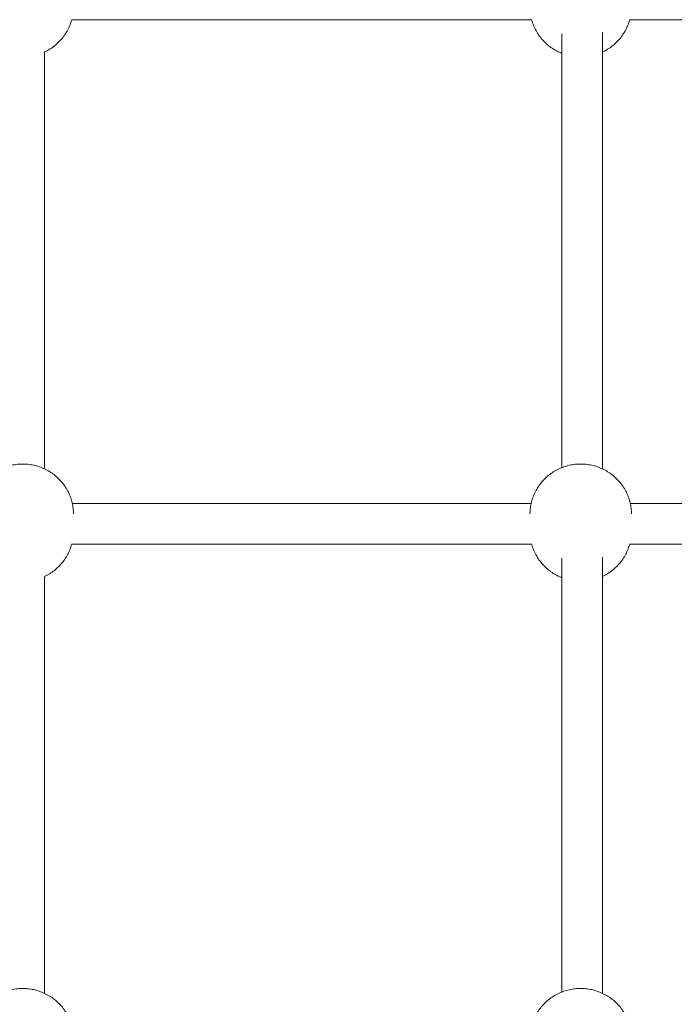
# Model space of a CAD drawing. Units: millimetres. Extents: x -20178 to -8678, y -2740 to 9820.
# Drawn here: x -12175 to -11917, y 1663 to 2051 of the extents above; entities that cross this region are included whole.
import ezdxf

# ---------------------------------------------------------------- set-up
doc = ezdxf.new("R2010")
doc.units = ezdxf.units.MM
doc.linetypes.add('K5LT_THIN', pattern=[0])

msp = doc.modelspace()

# ---------------------------------------------------------------- linework, layer by layer
at = {"color": 7, "linetype": 'K5LT_THIN', "lineweight": 15}
for p, q in [((-11972.75, 2050.76), (-12154.21, 2050.76)), ((-11752.82, 2050.76), (-11934.21, 2050.76)), ((-11944.88, 1873.69), (-11944.88, 2045.67)), ((-11960.88, 1874.21), (-11960.88, 2045.18)), ((-12164.88, 1873.69), (-12164.88, 2038.02)), ((-11973.04, 1860.03), (-12153.92, 1860.03)), ((-11849.48, 1860.03), (-11933.92, 1860.03)), ((-11972.75, 1844.03), (-12154.21, 1844.03)), ((-11849.48, 1844.03), (-11934.21, 1844.03)), ((-11960.88, 1667.48), (-11960.88, 1838.44)), ((-11944.88, 1666.96), (-11944.88, 1838.94)), ((-12164.88, 1666.96), (-12164.88, 1831.28))]:
    msp.add_line(p, q, dxfattribs=at)
for points, knots in [([(-12154.15, 2050.76), (-12154.28, 2050.27), (-12154.43, 2049.78), (-12154.85, 2048.6), (-12155.14, 2047.92), (-12155.78, 2046.59), (-12156.15, 2045.95), (-12156.94, 2044.7), (-12157.37, 2044.1), (-12158.31, 2042.95), (-12158.8, 2042.39), (-12159.86, 2041.35), (-12160.42, 2040.86), (-12161.6, 2039.94), (-12162.21, 2039.51), (-12163.49, 2038.72), (-12164.15, 2038.36), (-12164.85, 2038.03), (-12164.86, 2038.02), (-12164.88, 2038.02)], [2.781759, 2.781759, 2.781759, 2.781759, 3.620989, 3.620989, 4.82913, 4.82913, 6.038584, 6.038584, 7.249975, 7.249975, 8.464138, 8.464138, 9.682192, 9.682192, 10.905399, 10.905399, 12.135308, 12.135308, 12.162134, 12.162134, 12.162134, 12.162134]), ([(-11960.88, 2037.49), (-11961.53, 2037.75), (-11962.17, 2038.04), (-11963.47, 2038.71), (-11964.12, 2039.1), (-11965.37, 2039.94), (-11965.97, 2040.39), (-11967.11, 2041.36), (-11967.65, 2041.87), (-11968.67, 2042.96), (-11969.15, 2043.53), (-11970.04, 2044.72), (-11970.45, 2045.34), (-11971.19, 2046.62), (-11971.53, 2047.28), (-11972.13, 2048.63), (-11972.39, 2049.32), (-11972.68, 2050.27), (-11972.75, 2050.52), (-11972.82, 2050.76)], [21.119917, 21.119917, 21.119917, 21.119917, 22.266648, 22.266648, 23.502357, 23.502357, 24.729698, 24.729698, 25.95086, 25.95086, 27.167524, 27.167524, 28.380708, 28.380708, 29.591367, 29.591367, 30.800279, 30.800279, 31.218238, 31.218238, 31.218238, 31.218238]), ([(-11934.15, 2050.76), (-11934.28, 2050.27), (-11934.43, 2049.78), (-11934.85, 2048.6), (-11935.14, 2047.92), (-11935.78, 2046.59), (-11936.15, 2045.95), (-11936.94, 2044.7), (-11937.37, 2044.1), (-11938.31, 2042.95), (-11938.8, 2042.39), (-11939.86, 2041.35), (-11940.42, 2040.86), (-11941.6, 2039.94), (-11942.21, 2039.51), (-11943.49, 2038.72), (-11944.15, 2038.36), (-11944.85, 2038.03), (-11944.86, 2038.02), (-11944.88, 2038.02)], [2.781759, 2.781759, 2.781759, 2.781759, 3.620989, 3.620989, 4.82913, 4.82913, 6.038584, 6.038584, 7.249975, 7.249975, 8.464138, 8.464138, 9.682192, 9.682192, 10.905399, 10.905399, 12.135308, 12.135308, 12.162134, 12.162134, 12.162134, 12.162134]), ([(-12153.48, 1855.91), (-12153.48, 1856.64), (-12153.52, 1857.38), (-12153.69, 1858.84), (-12153.82, 1859.57), (-12154.15, 1861.01), (-12154.36, 1861.72), (-12154.85, 1863.11), (-12155.14, 1863.79), (-12155.78, 1865.11), (-12156.15, 1865.76), (-12156.94, 1867.01), (-12157.37, 1867.61), (-12158.31, 1868.76), (-12158.8, 1869.31), (-12159.86, 1870.35), (-12160.42, 1870.85), (-12161.6, 1871.77), (-12162.21, 1872.2), (-12163.49, 1872.99), (-12164.15, 1873.35), (-12165.52, 1873.99), (-12166.22, 1874.28), (-12167.66, 1874.77), (-12168.4, 1874.97), (-12169.91, 1875.3), (-12170.68, 1875.43), (-12172.23, 1875.58), (-12173.02, 1875.61), (-12174.6, 1875.59), (-12175.4, 1875.53), (-12176.97, 1875.32), (-12177.74, 1875.17), (-12179.25, 1874.79), (-12179.98, 1874.55), (-12181.42, 1874), (-12182.12, 1873.69), (-12183.47, 1872.99), (-12184.12, 1872.61), (-12185.37, 1871.77), (-12185.97, 1871.32), (-12187.11, 1870.35), (-12187.65, 1869.83), (-12188.67, 1868.75), (-12189.15, 1868.17), (-12190.04, 1866.98), (-12190.45, 1866.37), (-12191.19, 1865.09), (-12191.53, 1864.43), (-12192.13, 1863.08), (-12192.39, 1862.38), (-12192.82, 1860.97), (-12193, 1860.26), (-12193.28, 1858.81), (-12193.37, 1858.08), (-12193.46, 1856.86), (-12193.48, 1856.39), (-12193.48, 1855.91)], [0, 0, 0, 0, 1.207042, 1.207042, 2.413725, 2.413725, 3.621019, 3.621019, 4.829148, 4.829148, 6.038594, 6.038594, 7.249982, 7.249982, 8.464146, 8.464146, 9.682201, 9.682201, 10.905408, 10.905408, 12.13532, 12.13532, 13.374234, 13.374234, 14.625042, 14.625042, 15.891319, 15.891319, 17.17688, 17.17688, 18.479228, 18.479228, 19.758473, 19.758473, 21.019715, 21.019715, 22.266623, 22.266623, 23.502348, 23.502348, 24.729688, 24.729688, 25.950844, 25.950844, 27.167497, 27.167497, 28.380689, 28.380689, 29.591353, 29.591353, 30.800267, 30.800267, 32.008015, 32.008015, 33.21505, 33.21505, 34, 34, 34, 34]), ([(-11933.48, 1855.91), (-11933.48, 1856.64), (-11933.52, 1857.38), (-11933.69, 1858.84), (-11933.82, 1859.57), (-11934.15, 1861.01), (-11934.36, 1861.72), (-11934.85, 1863.11), (-11935.14, 1863.79), (-11935.78, 1865.11), (-11936.15, 1865.76), (-11936.94, 1867.01), (-11937.37, 1867.61), (-11938.31, 1868.76), (-11938.8, 1869.31), (-11939.86, 1870.35), (-11940.42, 1870.85), (-11941.6, 1871.77), (-11942.21, 1872.2), (-11943.49, 1872.99), (-11944.15, 1873.35), (-11945.52, 1873.99), (-11946.22, 1874.28), (-11947.66, 1874.77), (-11948.4, 1874.97), (-11949.91, 1875.3), (-11950.68, 1875.43), (-11952.23, 1875.58), (-11953.02, 1875.61), (-11954.6, 1875.59), (-11955.4, 1875.53), (-11956.97, 1875.32), (-11957.74, 1875.17), (-11959.25, 1874.79), (-11959.98, 1874.55), (-11961.42, 1874), (-11962.12, 1873.69), (-11963.47, 1872.99), (-11964.12, 1872.61), (-11965.37, 1871.77), (-11965.97, 1871.32), (-11967.11, 1870.35), (-11967.65, 1869.83), (-11968.67, 1868.75), (-11969.15, 1868.17), (-11970.04, 1866.98), (-11970.45, 1866.37), (-11971.19, 1865.09), (-11971.53, 1864.43), (-11972.13, 1863.08), (-11972.39, 1862.38), (-11972.82, 1860.97), (-11973, 1860.26), (-11973.28, 1858.81), (-11973.37, 1858.08), (-11973.46, 1856.86), (-11973.48, 1856.39), (-11973.48, 1855.91)], [0, 0, 0, 0, 1.207042, 1.207042, 2.413725, 2.413725, 3.621019, 3.621019, 4.829148, 4.829148, 6.038594, 6.038594, 7.249982, 7.249982, 8.464146, 8.464146, 9.682201, 9.682201, 10.905408, 10.905408, 12.13532, 12.13532, 13.374234, 13.374234, 14.625042, 14.625042, 15.891319, 15.891319, 17.17688, 17.17688, 18.479228, 18.479228, 19.758473, 19.758473, 21.019715, 21.019715, 22.266623, 22.266623, 23.502348, 23.502348, 24.729688, 24.729688, 25.950844, 25.950844, 27.167497, 27.167497, 28.380689, 28.380689, 29.591353, 29.591353, 30.800267, 30.800267, 32.008015, 32.008015, 33.21505, 33.21505, 34, 34, 34, 34]), ([(-12154.15, 1844.03), (-12154.28, 1843.54), (-12154.43, 1843.05), (-12154.85, 1841.87), (-12155.14, 1841.19), (-12155.78, 1839.86), (-12156.15, 1839.21), (-12156.94, 1837.97), (-12157.37, 1837.37), (-12158.31, 1836.21), (-12158.8, 1835.66), (-12159.86, 1834.62), (-12160.42, 1834.13), (-12161.6, 1833.2), (-12162.21, 1832.77), (-12163.49, 1831.99), (-12164.15, 1831.63), (-12164.85, 1831.3), (-12164.86, 1831.29), (-12164.88, 1831.28)], [2.781759, 2.781759, 2.781759, 2.781759, 3.620989, 3.620989, 4.82913, 4.82913, 6.038584, 6.038584, 7.249975, 7.249975, 8.464138, 8.464138, 9.682192, 9.682192, 10.905399, 10.905399, 12.135308, 12.135308, 12.162134, 12.162134, 12.162134, 12.162134]), ([(-11960.88, 1830.76), (-11961.53, 1831.02), (-11962.17, 1831.31), (-11963.47, 1831.98), (-11964.12, 1832.36), (-11965.37, 1833.2), (-11965.97, 1833.66), (-11967.11, 1834.63), (-11967.65, 1835.14), (-11968.67, 1836.23), (-11969.15, 1836.8), (-11970.04, 1837.99), (-11970.45, 1838.61), (-11971.19, 1839.89), (-11971.53, 1840.55), (-11972.13, 1841.9), (-11972.39, 1842.59), (-11972.68, 1843.54), (-11972.75, 1843.78), (-11972.82, 1844.03)], [21.119917, 21.119917, 21.119917, 21.119917, 22.266648, 22.266648, 23.502357, 23.502357, 24.729698, 24.729698, 25.95086, 25.95086, 27.167524, 27.167524, 28.380708, 28.380708, 29.591367, 29.591367, 30.800279, 30.800279, 31.218238, 31.218238, 31.218238, 31.218238]), ([(-11934.15, 1844.03), (-11934.28, 1843.54), (-11934.43, 1843.05), (-11934.85, 1841.87), (-11935.14, 1841.19), (-11935.78, 1839.86), (-11936.15, 1839.21), (-11936.94, 1837.97), (-11937.37, 1837.37), (-11938.31, 1836.21), (-11938.8, 1835.66), (-11939.86, 1834.62), (-11940.42, 1834.13), (-11941.6, 1833.2), (-11942.21, 1832.77), (-11943.49, 1831.99), (-11944.15, 1831.63), (-11944.85, 1831.3), (-11944.86, 1831.29), (-11944.88, 1831.28)], [2.781759, 2.781759, 2.781759, 2.781759, 3.620989, 3.620989, 4.82913, 4.82913, 6.038584, 6.038584, 7.249975, 7.249975, 8.464138, 8.464138, 9.682192, 9.682192, 10.905399, 10.905399, 12.135308, 12.135308, 12.162134, 12.162134, 12.162134, 12.162134]), ([(-12153.48, 1649.17), (-12153.48, 1649.91), (-12153.52, 1650.65), (-12153.69, 1652.11), (-12153.82, 1652.84), (-12154.15, 1654.27), (-12154.36, 1654.98), (-12154.85, 1656.37), (-12155.14, 1657.05), (-12155.78, 1658.38), (-12156.15, 1659.03), (-12156.94, 1660.27), (-12157.37, 1660.88), (-12158.31, 1662.03), (-12158.8, 1662.58), (-12159.86, 1663.62), (-12160.42, 1664.11), (-12161.6, 1665.04), (-12162.21, 1665.47), (-12163.49, 1666.26), (-12164.15, 1666.61), (-12165.52, 1667.26), (-12166.22, 1667.54), (-12167.66, 1668.04), (-12168.4, 1668.24), (-12169.91, 1668.57), (-12170.68, 1668.69), (-12172.23, 1668.85), (-12173.02, 1668.88), (-12174.6, 1668.86), (-12175.4, 1668.8), (-12176.97, 1668.59), (-12177.74, 1668.44), (-12179.25, 1668.05), (-12179.98, 1667.82), (-12181.42, 1667.27), (-12182.12, 1666.96), (-12183.47, 1666.26), (-12184.12, 1665.88), (-12185.37, 1665.04), (-12185.97, 1664.58), (-12187.11, 1663.61), (-12187.65, 1663.1), (-12188.67, 1662.01), (-12189.15, 1661.44), (-12190.04, 1660.25), (-12190.45, 1659.63), (-12191.19, 1658.35), (-12191.53, 1657.69), (-12192.13, 1656.34), (-12192.39, 1655.65), (-12192.82, 1654.24), (-12193, 1653.52), (-12193.28, 1652.08), (-12193.37, 1651.34), (-12193.46, 1650.13), (-12193.48, 1649.65), (-12193.48, 1649.17)], [0, 0, 0, 0, 1.207042, 1.207042, 2.413725, 2.413725, 3.621019, 3.621019, 4.829148, 4.829148, 6.038594, 6.038594, 7.249982, 7.249982, 8.464146, 8.464146, 9.682201, 9.682201, 10.905408, 10.905408, 12.13532, 12.13532, 13.374234, 13.374234, 14.625042, 14.625042, 15.891319, 15.891319, 17.17688, 17.17688, 18.479228, 18.479228, 19.758473, 19.758473, 21.019715, 21.019715, 22.266623, 22.266623, 23.502348, 23.502348, 24.729688, 24.729688, 25.950844, 25.950844, 27.167497, 27.167497, 28.380689, 28.380689, 29.591353, 29.591353, 30.800267, 30.800267, 32.008015, 32.008015, 33.21505, 33.21505, 34, 34, 34, 34]), ([(-11933.48, 1649.17), (-11933.48, 1649.91), (-11933.52, 1650.65), (-11933.69, 1652.11), (-11933.82, 1652.84), (-11934.15, 1654.27), (-11934.36, 1654.98), (-11934.85, 1656.37), (-11935.14, 1657.05), (-11935.78, 1658.38), (-11936.15, 1659.03), (-11936.94, 1660.27), (-11937.37, 1660.88), (-11938.31, 1662.03), (-11938.8, 1662.58), (-11939.86, 1663.62), (-11940.42, 1664.11), (-11941.6, 1665.04), (-11942.21, 1665.47), (-11943.49, 1666.26), (-11944.15, 1666.61), (-11945.52, 1667.26), (-11946.22, 1667.54), (-11947.66, 1668.04), (-11948.4, 1668.24), (-11949.91, 1668.57), (-11950.68, 1668.69), (-11952.23, 1668.85), (-11953.02, 1668.88), (-11954.6, 1668.86), (-11955.4, 1668.8), (-11956.97, 1668.59), (-11957.74, 1668.44), (-11959.25, 1668.05), (-11959.98, 1667.82), (-11961.42, 1667.27), (-11962.12, 1666.96), (-11963.47, 1666.26), (-11964.12, 1665.88), (-11965.37, 1665.04), (-11965.97, 1664.58), (-11967.11, 1663.61), (-11967.65, 1663.1), (-11968.67, 1662.01), (-11969.15, 1661.44), (-11970.04, 1660.25), (-11970.45, 1659.63), (-11971.19, 1658.35), (-11971.53, 1657.69), (-11972.13, 1656.34), (-11972.39, 1655.65), (-11972.82, 1654.24), (-11973, 1653.52), (-11973.28, 1652.08), (-11973.37, 1651.34), (-11973.46, 1650.13), (-11973.48, 1649.65), (-11973.48, 1649.17)], [0, 0, 0, 0, 1.207042, 1.207042, 2.413725, 2.413725, 3.621019, 3.621019, 4.829148, 4.829148, 6.038594, 6.038594, 7.249982, 7.249982, 8.464146, 8.464146, 9.682201, 9.682201, 10.905408, 10.905408, 12.13532, 12.13532, 13.374234, 13.374234, 14.625042, 14.625042, 15.891319, 15.891319, 17.17688, 17.17688, 18.479228, 18.479228, 19.758473, 19.758473, 21.019715, 21.019715, 22.266623, 22.266623, 23.502348, 23.502348, 24.729688, 24.729688, 25.950844, 25.950844, 27.167497, 27.167497, 28.380689, 28.380689, 29.591353, 29.591353, 30.800267, 30.800267, 32.008015, 32.008015, 33.21505, 33.21505, 34, 34, 34, 34])]:
    msp.add_open_spline(points, degree=3, knots=knots, dxfattribs=at)

doc.saveas('drawing.dxf')
